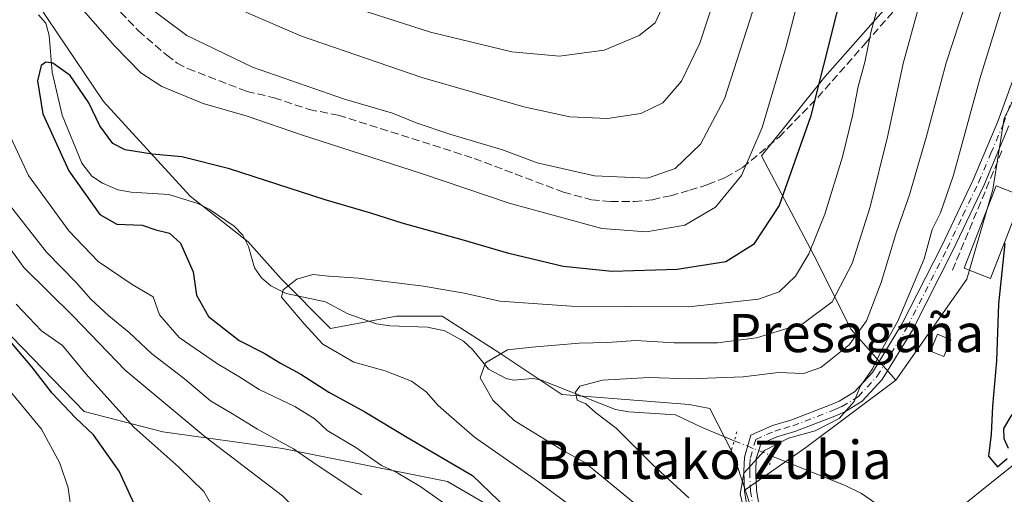
# Model space of a CAD drawing. Units: metres. Extents: x 606762 to 610189, y 4773222 to 4775590.
# Drawn here: x 607033 to 607239, y 4774218 to 4774317 of the extents above; entities that cross this region are included whole.
import ezdxf
from ezdxf.enums import TextEntityAlignment as Align

# ---------------------------------------------------------------- set-up
doc = ezdxf.new("R2010")
doc.units = ezdxf.units.M
doc.header["$MEASUREMENT"] = 0
for name, pattern in [('DGN Style 3', [2.307223458686699, 1.648016756204785, -0.6592067024819142]), ('DGN Style 4', [2.6384748266838614, 1.318413404963828, -0.6592067024819142, 0.001648016756204785, -0.6592067024819142]), ('DGN Style 5', [1.1536117293433497, 0.4944050268614355, -0.6592067024819142])]:
    doc.linetypes.add(name, pattern=pattern)
for name, color, linetype, lineweight in [('Arbolado forestal CxS', 92, 'Continuous', 0), ('Corriente natural lineal', 142, 'Continuous', 13), ('Corriente natural lineal oculto', 9, 'DGN Style 4', 13), ('Curva de nivel maestra', 30, 'Continuous', 30), ('Curva de nivel normal', 30, 'Continuous', 0), ('Edificación Cxs', 1, 'Continuous', 13), ('Edificación ligera Cxs', 1, 'Continuous', 0), ('Espacio natural protegido', 121, 'Continuous', 13), ('Espacio natural protegido CxS', 121, 'Continuous', 0), ('Matorral CxS', 135, 'Continuous', 0), ('Obra de contención lineal', 1, 'DGN Style 3', 13), ('Pastizal CxS', 92, 'Continuous', 0), ('Pista no pavimentada Cxs', 111, 'Continuous', 0), ('Pista no pavimentada eje', 91, 'DGN Style 4', 0), ('Prado CxS', 92, 'Continuous', 0), ('Puente lineal', 2, 'DGN Style 5', 0), ('Senda', 7, 'DGN Style 3', 0), ('Texto cartográfico', 7, 'Continuous', 0)]:
    doc.layers.add(name, color=color, linetype=linetype, lineweight=lineweight)
doc.styles.add('Style-Arial', font='txt')

# ---------------------------------------------------------------- blocks, each defined once
blk = doc.blocks.new('*U19')
at = {"layer": 'Matorral CxS', "color": 135, "linetype": 'Continuous', "lineweight": 0}
blk.add_polyline3d([(607247.1677000001, 4774313.794500001, 150.5626000000047), (607238.5595000006, 4774296.5779, 151.8709999999992), (607236.2117, 4774281.708699999, 151.4738999999972), (607230.7336999997, 4774262.926700001, 151.7507000000041), (607215.8646999998, 4774241.797499999, 154.3043999999936), (607206.5389, 4774252.4023, 162.3896999999997), (607198.8299000004, 4774267.8201, 170.7663999999932), (607187.8173000002, 4774288.7443, 180.1291000000056), (607201.0323000001, 4774305.263300001, 175.8147999999928), (607217.5513000004, 4774323.9849, 168.872000000003), (607217.5513000004, 4774340.503900001, 171.4170000000013), (607217.5510999998, 4774357.0229, 174.3877000000066), (607216.4499000004, 4774369.1371, 177.1670000000013), (607164.6902999999, 4774390.0613, 215.8110000000015), (607147.9175000006, 4774399.392899999, 224.4919999999984), (607147.8356999997, 4774427.574899999, 229.324099999998), (607158.1605000002, 4774461.345699999, 233.6738999999943)], dxfattribs=at)

msp = doc.modelspace()

# ---------------------------------------------------------------- linework, layer by layer
at = {"layer": 'Arbolado forestal CxS', "color": 92, "linetype": 'Continuous', "lineweight": 0}
for points in [[(607028.6275000004, 4774332.083500001, 177.8464999999997), (607050.2061000001, 4774300.124299999, 176.1889999999985), (607068.3331000004, 4774280.2589, 172.8962000000029), (607080.4171000002, 4774270.756300001, 170.7891999999993), (607087.3229, 4774262.9835, 169.0175000000017), (607097.6807000004, 4774252.617500001, 168.1790999999939), (607111.4912999999, 4774255.2097, 168.303700000004), (607120.9864999996, 4774255.2097, 168.7502999999997), (607133.0707, 4774247.435699999, 165.7697999999946), (607146.0185000002, 4774238.797700001, 160.723800000007), (607172.7099000001, 4774236.738500001, 158.2880000000005), (607177.0251000002, 4774235.874299999, 157.6039000000019), (607182.0289000003, 4774226.047300001, 155.2900999999983), (607184.4156999999, 4774218.8817, 155.2522999999928), (607188.0708999997, 4774207.908100001, 154.567200000005)], [(607028.6275000004, 4774332.083500001, 177.8464999999997), (607050.2061000001, 4774300.124299999, 176.1889999999985), (607068.3331000004, 4774280.2589, 172.8962000000029), (607080.4171000002, 4774270.756300001, 170.7891999999993), (607087.3229, 4774262.9835, 169.0175000000017), (607097.6807000004, 4774252.617500001, 168.1790999999939), (607111.4912999999, 4774255.2097, 168.303700000004), (607120.9864999996, 4774255.2097, 168.7502999999997), (607133.0707, 4774247.435699999, 165.7697999999946), (607146.0185000002, 4774238.797700001, 160.723800000007), (607172.7099000001, 4774236.738500001, 158.2880000000005), (607177.0251000002, 4774235.874299999, 157.6039000000019), (607182.0289000003, 4774226.047300001, 155.2900999999983), (607184.4156999999, 4774218.8817, 155.2522999999928)], [(607030.0083, 4774184.557700001, 206.9646999999968), (607049.6819000002, 4774184.557700001, 202.0531000000046), (607063.1429000003, 4774176.2739, 198.1472999999969), (607072.4619000005, 4774170.060699999, 195.4621000000043), (607094.2068999996, 4774170.060900001, 189.7795999999944), (607110.0469000004, 4774159.312899999, 182.2437000000064), (607119.5418999996, 4774169.670700001, 182.2011999999959), (607135.0787000004, 4774175.7139, 176.7122999999992), (607143.7103000004, 4774180.892700001, 174.2511999999988), (607148.8894999997, 4774196.4297, 175.8665999999939), (607142.8476999998, 4774208.513699999, 174.4394999999931), (607122.1315000001, 4774220.5987, 176.4397999999928), (607087.6051000003, 4774227.503900001, 184.3613000000041), (607062.5723000001, 4774230.956900001, 192.2639999999956), (607046.1725000005, 4774235.2731, 198.0622000000003), (607015.9617, 4774266.346899999, 201.244200000001)], [(607015.9617, 4774266.346899999, 201.244200000001), (607046.1725000005, 4774235.2731, 198.0622000000003), (607062.5723000001, 4774230.956900001, 192.2639999999956), (607087.6051000003, 4774227.503900001, 184.3613000000041), (607122.1315000001, 4774220.5987, 176.4397999999928), (607142.8476999998, 4774208.513699999, 174.4394999999931), (607148.8894999997, 4774196.4297, 175.8665999999939), (607143.7103000004, 4774180.892700001, 174.2511999999988), (607135.0787000004, 4774175.7139, 176.7122999999992), (607119.5418999996, 4774169.670700001, 182.2011999999959), (607110.0469000004, 4774159.312899999, 182.2437000000064), (607094.2068999996, 4774170.060900001, 189.7795999999944), (607072.4619000005, 4774170.060699999, 195.4621000000043), (607063.1429000003, 4774176.2739, 198.1472999999969), (607049.6819000002, 4774184.557700001, 202.0531000000046), (607030.0083, 4774184.557700001, 206.9646999999968)], [(607184.4156999999, 4774218.8817, 155.2522999999928), (607188.0708999997, 4774207.908100001, 154.567200000005), (607190.0396999996, 4774190.4275, 152.1524000000063), (607193.3233000003, 4774174.1764, 149.6879000000044)]]:
    msp.add_polyline3d(points, dxfattribs=at)
at = {"layer": 'Corriente natural lineal', "color": 142, "linetype": 'Continuous', "lineweight": 13}
for points in [[(607036.6221000003, 4774318.250700001, 177.0179000000062), (607038.1240999997, 4774316.4779, 176.7736000000004), (607038.8185000002, 4774313.919299999, 176.1762000000017), (607039.4216999998, 4774306.1953, 174.5865999999951), (607041.5827000003, 4774297.229499999, 173.3372999999992), (607045.6321, 4774287.215299999, 173.0486999999994), (607047.7824999997, 4774284.5031, 172.8035999999993), (607049.9625000004, 4774283.0065, 172.5448000000033), (607053.1955000004, 4774281.5803, 172.0605000000069), (607056.0119000003, 4774281.101299999, 172.0080000000016), (607063.8403000003, 4774280.6129, 172.5323999999964), (607069.9183, 4774278.740700001, 172.2961000000068), (607072.3213000001, 4774277.5437, 171.9799999999959), (607077.5115, 4774274.026699999, 171.6132999999973), (607079.3097000001, 4774272.1295, 171.0616000000009), (607080.5225000001, 4774269.787699999, 170.5323000000062), (607081.7884999998, 4774265.316099999, 169.6453000000038), (607083.2323000003, 4774263.176899999, 169.2700000000041), (607085.2011000002, 4774261.499299999, 169.1361000000034), (607088.3885000005, 4774259.907099999, 168.9326000000001), (607096.6381000001, 4774258.157299999, 168.5777999999991), (607101.2714999998, 4774255.663899999, 168.2087999999931), (607107.2527000001, 4774253.607100001, 167.7400000000052), (607110.0714999996, 4774253.1645, 167.5292999999947), (607117.9681000002, 4774252.885700001, 167.4073000000062), (607121.5833000002, 4774252.083500001, 167.2088999999978), (607125.4877000004, 4774249.970100001, 166.4149999999936), (607127.4237000003, 4774248.162699999, 165.5426000000007), (607130.7215, 4774244.108899999, 164.3320999999996), (607134.3831000002, 4774242.112700001, 163.2804999999935), (607135.9713000003, 4774241.778100001, 163.0598000000027), (607139.9685000004, 4774242.139900001, 162.7734999999957), (607141.5884999996, 4774241.8409, 162.5344999999943), (607157.2703, 4774235.660900001, 158.3200999999972), (607160.0719, 4774235.1735, 158.1117999999988), (607169.8227000004, 4774234.526699999, 157.2320000000036), (607175.3979000002, 4774231.8737, 155.8910000000033), (607182.1128000002, 4774229.1325, 155.4464000000007)], [(607189.9956999999, 4774225.928099999, 155.1431000000011), (607205.1700999998, 4774219.8301, 152.5589999999938), (607208.7100999998, 4774218.0801, 152.1987999999983), (607218.6401000004, 4774211.2601, 151.2621999999974), (607231.0840999996, 4774203.420499999, 149.4260999999969)]]:
    msp.add_polyline3d(points, dxfattribs=at)
at = {"layer": 'Corriente natural lineal oculto', "color": 9, "linetype": 'DGN Style 4', "lineweight": 13, "extrusion": (0.2078530316710944, 0.4280762565358067, 0.8795156825295528), "elevation": 2170075.495353326, "flags": 128}
msp.add_lwpolyline([(1539113.41991534, -4010465.830422082), (1539107.244212408, -4010466.283487088), (1539104.929093468, -4010466.467781155)], dxfattribs=at)
at = {"layer": 'Curva de nivel maestra', "color": 30, "linetype": 'Continuous', "lineweight": 30, "flags": 128}
for points, elevation in [([(607206.1399999997, 4774329.130100001), (607198.0300000003, 4774296.860099999), (607191.4699999997, 4774278.340100001), (607186.1100000005, 4774270.1601), (607180.3399999999, 4774266.5801), (607170.2000000002, 4774264.920100001), (607156.54, 4774264.5601), (607146.3399999999, 4774265.600099999), (607134.9900000002, 4774268.2601), (607125.1799999997, 4774271.1601), (607112.6500000004, 4774274.620100001), (607106.0800000001, 4774276.720100001), (607096.5599999996, 4774279.4901), (607076.5300000003, 4774286.0101), (607066.5700000003, 4774288.5101), (607060.4000000004, 4774289.040100001), (607054.6900000004, 4774290.0001), (607052.1100000005, 4774291.3301), (607049.4500000002, 4774295.030099999), (607047.0899999999, 4774299.8301), (607043.1900000004, 4774305.520099999), (607039.5999999996, 4774308.100099999), (607038.0999999996, 4774308.3301), (607037.1299999999, 4774307.620100001), (607036.4000000004, 4774304.440099999), (607037.5099999999, 4774297.4901), (607042.9600000001, 4774285.600099999), (607049.4400000004, 4774276.420100001), (607052.9600000001, 4774274.4301), (607058.2800000003, 4774274.220100001), (607061.1200000001, 4774273.2501), (607064.0099999999, 4774272.530099999), (607066.2800000003, 4774270.440099999), (607068.9199999999, 4774264.440099999), (607069.6600000003, 4774259.5801), (607072.1500000004, 4774255.120100001), (607078.5800000001, 4774250.0601), (607083.7999999998, 4774247.460100001), (607087.2199999997, 4774245.360099999), (607091.4500000002, 4774243.050100001), (607097.3200000003, 4774239.290100001), (607104.8799999999, 4774235.200099999), (607113.7800000003, 4774229.800100001), (607127.3799999999, 4774221.870100001), (607134.6299999999, 4774214.860099999)], 175), ([(607238.7000000002, 4774270.380100001), (607237.4000000004, 4774257.7301), (607236.9400000004, 4774245.840100001), (607236.0800000001, 4774236.360099999), (607235.8600000005, 4774230.520099999), (607235.2999999998, 4774225.9001), (607237.1600000003, 4774223.6601), (607239.2000000002, 4774225.4001)], 150), ([(607030.8099999996, 4774149.8201), (607039.2100000001, 4774157.640100001), (607042.2599999999, 4774158.890100001), (607044.7999999998, 4774161.200099999), (607046.7300000006, 4774163.5601), (607047.2199999997, 4774165.9801), (607048.3799999999, 4774170.890100001), (607054.4100000003, 4774180.7601), (607056.6399999997, 4774188.130100001), (607057.2800000003, 4774191.7601), (607057.1500000004, 4774195.7501), (607058.3200000003, 4774200.7401), (607058.7400000002, 4774206.420100001), (607057.0199999996, 4774215.0001), (607053.4500000002, 4774222.770099999), (607048.0700000003, 4774230.390100001), (607044.3600000005, 4774233.9301), (607039.4900000002, 4774239.050100001), (607035.2100000001, 4774244.550100001), (607030.9600000001, 4774249.590100001)], 200), ([(607239.4500000002, 4774227.530099999), (607238.5599999996, 4774229.530099999), (607238.4600000001, 4774231.700099999), (607240.2599999999, 4774234.590100001)], 150)]:
    msp.add_lwpolyline(points, dxfattribs=dict(at, elevation=elevation))
at = {"layer": 'Curva de nivel normal', "color": 30, "linetype": 'Continuous', "lineweight": 0, "flags": 128}
for points, elevation in [([(607238.2000000002, 4774457.74), (607230.8700000001, 4774443.15), (607217.0599999996, 4774412.850000001), (607209.7800000003, 4774393.189999999), (607205.5199999996, 4774379.730000001), (607195.54, 4774351.699999999), (607186.0099999999, 4774319.08), (607180.0599999996, 4774300.680000001), (607175.0599999996, 4774291.15), (607169.7699999996, 4774286.039999999), (607163.9299999997, 4774284.060000001), (607152.8700000001, 4774284.57), (607140.9000000004, 4774287.27), (607133.6699999999, 4774289.970000001), (607122.6299999999, 4774293.289999999), (607115.5800000001, 4774295.630000001), (607110.6399999997, 4774297.630000001), (607100.6200000001, 4774300.600000001), (607081.3200000003, 4774307.289999999), (607067.6100000005, 4774313.92), (607058.25, 4774320.890000001), (607050.8700000001, 4774329.180000001), (607035.2800000003, 4774349.26), (607021.9699999997, 4774364.630000001)], 185), ([(607030.6699999999, 4774340.890000001), (607034.3399999999, 4774333.75), (607038.7199999997, 4774327.189999999), (607044.4000000004, 4774320.91), (607052.4800000006, 4774311.730000001), (607058.0199999996, 4774306.07), (607062.3899999997, 4774303.230000001), (607071.04, 4774299.699999999), (607080.2199999997, 4774297), (607091.5899999999, 4774293.100000001), (607116.6900000004, 4774285.060000001), (607135, 4774278.84), (607154.4100000003, 4774273.550000001), (607163.7199999997, 4774272.84), (607171.7800000003, 4774274.199999999), (607178.1699999999, 4774277.960000001), (607183.6299999999, 4774284.640000001), (607187.9500000002, 4774294.630000001), (607192.9400000004, 4774311.609999999), (607200.0999999996, 4774339.210000001), (607216.2400000002, 4774390.300000001), (607224.9199999999, 4774412.220000001), (607240.3799999999, 4774447.109999999)], 180), ([(607172.6200000001, 4774217.210000001), (607165.1100000005, 4774224.09), (607157.4199999999, 4774231.75), (607153.1200000001, 4774235.060000001), (607151.0700000003, 4774236.82), (607149.2699999996, 4774237.600000001), (607148.9000000004, 4774239.289999999), (607149.8099999996, 4774240.51), (607154.54, 4774241.789999999), (607164.2599999999, 4774242.34), (607172.7800000003, 4774242.07), (607183.9600000001, 4774242.460000001), (607191.3499999996, 4774243.369999999), (607196.5700000003, 4774243.17), (607200.1799999997, 4774244.430000001), (607206.1600000003, 4774249.199999999), (607209.7400000002, 4774254.199999999), (607212.8099999996, 4774262.199999999), (607216.0099999999, 4774272.859999999), (607218.7599999999, 4774280.57), (607219.9100000003, 4774284.710000001), (607222.25, 4774292.529999999), (607226.4000000004, 4774308.210000001), (607234.8200000003, 4774333.800000001)], 160), ([(607223.25, 4774329.15), (607217.4400000004, 4774308.050000001), (607214.25, 4774292.970000001), (607210.5, 4774278.050000001), (607206.7300000006, 4774266.199999999), (607202.5899999999, 4774258.199999999), (607196.5300000003, 4774253.65), (607186.75, 4774250.680000001), (607178.5999999996, 4774249.57), (607169.5199999996, 4774249.57), (607161.5300000003, 4774250.07), (607155.5300000003, 4774249.640000001), (607149.6799999997, 4774249.539999999), (607139.7999999998, 4774248.720000001), (607134.6900000004, 4774248.140000001), (607130.0700000003, 4774245.41), (607129, 4774242.27), (607131.6399999997, 4774237.619999999), (607136.0700000003, 4774233.390000001), (607146.0499999998, 4774227.25), (607150.8899999997, 4774224.560000001), (607164.8700000001, 4774213.050000001)], 165), ([(607180.0800000001, 4774328.07), (607174.9000000004, 4774312.279999999), (607171.0999999996, 4774304.34), (607167.1799999997, 4774299.84), (607162.5800000001, 4774297.609999999), (607155.6299999999, 4774296.51), (607147.7199999997, 4774296.859999999), (607138.1299999999, 4774298.980000001), (607116.7999999998, 4774305.109999999), (607091.5999999996, 4774313.779999999), (607079.9800000006, 4774318.779999999)], 190), ([(607098.1500000004, 4774321.130000001), (607118.5800000001, 4774314.619999999), (607135.6200000001, 4774310.480000001), (607145.54, 4774309.539999999), (607154.8700000001, 4774310.810000001), (607162.2000000002, 4774313.9), (607165.5300000003, 4774316.57), (607170.5, 4774327.32)], 195), ([(607239.7199999997, 4774325.189999999), (607233.4699999997, 4774304.850000001), (607227.9900000002, 4774284.680000001), (607225.2199999997, 4774276.810000001), (607223.4800000006, 4774273.34), (607221.7999999998, 4774267.199999999), (607216.29, 4774254.140000001), (607213.2300000006, 4774248.680000001), (607211, 4774244.180000001), (607208.4600000001, 4774240.439999999), (607207.1799999997, 4774237.32), (607204.04, 4774233.76), (607199.0599999996, 4774231.17), (607193.4199999999, 4774229.65), (607188.4299999997, 4774227.050000001), (607184.0800000001, 4774222.359999999), (607183.3499999996, 4774217.939999999), (607184.2000000002, 4774214.720000001)], 155), ([(607213.0599999996, 4774323.32), (607210.7400000002, 4774314.800000001), (607209.4199999999, 4774308.300000001), (607208.0099999999, 4774303.220000001), (607206.8600000005, 4774297.09), (607204.7100000001, 4774288.5), (607201.0700000003, 4774276.52), (607197.7300000006, 4774268.199999999), (607194.8899999997, 4774263.57), (607191.5199999996, 4774260.26), (607187.2000000002, 4774258.720000001), (607172.54, 4774257.140000001), (607147.9900000002, 4774257.27), (607133.0800000001, 4774258.350000001), (607125.6500000004, 4774259.970000001), (607117.1100000005, 4774261.430000001), (607103.5, 4774263.100000001), (607097.3200000003, 4774263.52), (607093.9800000006, 4774263.930000001), (607090.6200000001, 4774262.930000001), (607087.75, 4774260.699999999), (607087.3899999997, 4774259.130000001), (607092.1600000003, 4774253.609999999), (607096.0800000001, 4774249.34), (607102.5300000003, 4774245.59), (607109.1200000001, 4774243.76), (607114.6100000005, 4774241.59), (607117.6799999997, 4774239.32), (607120.1600000003, 4774236.49), (607122.9900000002, 4774234.050000001), (607127.79, 4774229.880000001), (607141.1900000004, 4774220.51), (607149.4500000002, 4774214.289999999)], 170), ([(607128.2300000006, 4774211.220000001), (607116.5899999999, 4774219.449999999), (607111.4000000004, 4774222.529999999), (607108.3499999996, 4774223.939999999), (607102.9500000002, 4774227.74), (607096.9699999997, 4774231.26), (607094.4299999997, 4774233.609999999), (607090.2400000002, 4774236.26), (607082.7599999999, 4774239.82), (607078.4699999997, 4774242.59), (607074.0300000003, 4774245.189999999), (607065.9900000002, 4774250.75), (607061.9000000004, 4774255.49), (607060.5700000003, 4774259.199999999), (607056.1900000004, 4774261.84), (607049.0800000001, 4774266.600000001), (607042.9699999997, 4774273.060000001), (607034.5, 4774284.609999999), (607030.3200000003, 4774293.609999999)], 180), ([(607029.9600000001, 4774279.17), (607038.2400000002, 4774268.560000001), (607044.4699999997, 4774262.24), (607047.54, 4774258.77), (607051.2800000003, 4774255.25), (607055.5300000003, 4774251.74), (607060.2100000001, 4774247.34), (607067.1299999999, 4774242.07), (607072.5599999996, 4774237.449999999), (607077.1600000003, 4774234.779999999), (607082.4100000003, 4774231.539999999), (607089.9299999997, 4774227.430000001), (607094.9000000004, 4774224.039999999), (607104.2400000002, 4774217.779999999)], 185), ([(607024.8799999999, 4774277.210000001), (607033.5, 4774265.34), (607043.8300000001, 4774255.189999999), (607054.7300000006, 4774243.859999999), (607071.4400000004, 4774229.92), (607087.6200000001, 4774217.600000001), (607094.1799999997, 4774211.17), (607096.5599999996, 4774207.140000001), (607097.5599999996, 4774202.600000001), (607097.6299999999, 4774193.539999999), (607095.9600000001, 4774182.109999999), (607093.1500000004, 4774173.529999999), (607091.0599999996, 4774169.199999999), (607087.9699999997, 4774163.529999999), (607086.29, 4774158.279999999), (607084.3799999999, 4774155.52), (607077.2100000001, 4774148.529999999), (607061.1600000003, 4774127.529999999), (607054.7999999998, 4774120.07), (607046.75, 4774108.449999999), (607032.79, 4774086.75), (607023.8799999999, 4774075.619999999)], 190), ([(607026.3200000003, 4774118.199999999), (607033.7999999998, 4774127.199999999), (607046.9199999999, 4774140.210000001), (607054.7800000003, 4774148.74), (607059.2100000001, 4774152.100000001), (607063.54, 4774153.939999999), (607068.3799999999, 4774157.140000001), (607069.8700000001, 4774160.49), (607069.6900000004, 4774163.699999999), (607071.2000000002, 4774167.859999999), (607072.4699999997, 4774173.029999999), (607073.9199999999, 4774176.720000001), (607074.8099999996, 4774181.800000001), (607076.5700000003, 4774190.560000001), (607077.3600000005, 4774198.09), (607076.3300000001, 4774205.939999999), (607073.5999999996, 4774214.279999999), (607071.1699999999, 4774218.480000001), (607065.9600000001, 4774223.609999999), (607056.5099999999, 4774231.980000001), (607046.5599999996, 4774243.060000001), (607041.6100000005, 4774249.029999999), (607037.2400000002, 4774252.130000001), (607031.9400000004, 4774257.689999999)], 195), ([(607024.0099999999, 4774170.560000001), (607032.9000000004, 4774180.310000001), (607037.0800000001, 4774185.640000001), (607039.1500000004, 4774188.550000001), (607040.9600000001, 4774195.17), (607043.2000000002, 4774202.77), (607043.4800000006, 4774207.859999999), (607043.5700000003, 4774213.529999999), (607042.8200000003, 4774219.24), (607041.0300000003, 4774224.4), (607037.2300000006, 4774231.550000001), (607030.5899999999, 4774239.529999999)], 205)]:
    msp.add_lwpolyline(points, dxfattribs=dict(at, elevation=elevation))
at = {"layer": 'Edificación Cxs', "color": 1, "linetype": 'Continuous', "lineweight": 13}
msp.add_polyline3d([(607242.4101, 4774280.3101, 151.1037000000069), (607235.6901000004, 4774263.090100001, 151.1842000000033), (607230.1700999998, 4774265.2301, 152.8273999999947), (607236.8901000004, 4774282.470100001, 152.3659000000043), (607242.4101, 4774280.3101, 151.1037000000069)], dxfattribs=at)
msp.add_3dface([(607242.4101, 4774280.3101, 152.8273999999947), (607235.6901000004, 4774263.090100001, 152.8273999999947), (607230.1700999998, 4774265.2301, 152.8273999999947), (607236.8901000004, 4774282.470100001, 152.8273999999947)], dxfattribs=at)
at = {"layer": 'Edificación ligera Cxs', "color": 1, "linetype": 'Continuous', "lineweight": 0}
msp.add_polyline3d([(607227.4001000002, 4774250.2401, 151.8567999999941), (607225.9401000004, 4774246.7301, 152.1952000000019), (607223.1700999998, 4774247.890100001, 153.1103000000003), (607224.6401000004, 4774251.4001, 152.559699999998), (607227.4001000002, 4774250.2401, 151.8567999999941)], dxfattribs=at)
msp.add_3dface([(607227.4001000002, 4774250.2401, 153.1103000000003), (607225.9401000004, 4774246.7301, 153.1103000000003), (607223.1700999998, 4774247.890100001, 153.1103000000003), (607224.6401000004, 4774251.4001, 153.1103000000003)], dxfattribs=at)
at = {"layer": 'Espacio natural protegido', "color": 121, "linetype": 'Continuous', "lineweight": 13, "flags": 128}
msp.add_lwpolyline([(607241.9085999995, 4774225.224400002), (607223.2783999994, 4774210.273299999)], dxfattribs=at)
at = {"layer": 'Espacio natural protegido CxS', "color": 121, "linetype": 'Continuous', "lineweight": 0, "flags": 128}
msp.add_lwpolyline([(607223.2784000002, 4774210.2733), (607241.9086000002, 4774225.224400001)], dxfattribs=at)
at = {"layer": 'Matorral CxS', "color": 135, "linetype": 'Continuous', "lineweight": 0}
for points in [[(607147.9175000006, 4774399.392899999, 224.4919999999984), (607164.6902999999, 4774390.0613, 215.8110000000015), (607216.4499000004, 4774369.1371, 177.1670000000013), (607217.5510999998, 4774357.0229, 174.3877000000066), (607217.5513000004, 4774340.503900001, 171.4170000000013), (607217.5513000004, 4774323.9849, 168.872000000003), (607201.0323000001, 4774305.263300001, 175.8147999999928), (607187.8173000002, 4774288.7443, 180.1291000000056), (607198.8299000004, 4774267.8201, 170.7663999999932), (607206.5389, 4774252.4023, 162.3896999999997), (607215.8646999998, 4774241.797499999, 154.3043999999936)], [(607267.4091999996, 4774333.034600001, 147.6359999999986), (607255.7758999999, 4774331.011499999, 150.213499999998), (607247.1677000001, 4774313.794500001, 150.5626000000047), (607238.5595000006, 4774296.5779, 151.8709999999992), (607236.2117, 4774281.708699999, 151.4738999999972), (607230.7336999997, 4774262.926700001, 151.7507000000041), (607215.8646999998, 4774241.797499999, 154.3043999999936)], [(607015.9617, 4774266.346899999, 201.244200000001), (607046.1725000005, 4774235.2731, 198.0622000000003), (607062.5723000001, 4774230.956900001, 192.2639999999956), (607087.6051000003, 4774227.503900001, 184.3613000000041), (607122.1315000001, 4774220.5987, 176.4397999999928), (607142.8476999998, 4774208.513699999, 174.4394999999931), (607148.8894999997, 4774196.4297, 175.8665999999939), (607143.7103000004, 4774180.892700001, 174.2511999999988), (607135.0787000004, 4774175.7139, 176.7122999999992), (607119.5418999996, 4774169.670700001, 182.2011999999959), (607110.0469000004, 4774159.312899999, 182.2437000000064), (607094.2068999996, 4774170.060900001, 189.7795999999944), (607072.4619000005, 4774170.060699999, 195.4621000000043), (607063.1429000003, 4774176.2739, 198.1472999999969), (607049.6819000002, 4774184.557700001, 202.0531000000046), (607030.0083, 4774184.557700001, 206.9646999999968)], [(607015.9617, 4774266.346899999, 201.244200000001), (607046.1725000005, 4774235.2731, 198.0622000000003), (607062.5723000001, 4774230.956900001, 192.2639999999956), (607087.6051000003, 4774227.503900001, 184.3613000000041), (607122.1315000001, 4774220.5987, 176.4397999999928), (607142.8476999998, 4774208.513699999, 174.4394999999931), (607148.8894999997, 4774196.4297, 175.8665999999939), (607143.7103000004, 4774180.892700001, 174.2511999999988), (607135.0787000004, 4774175.7139, 176.7122999999992), (607119.5418999996, 4774169.670700001, 182.2011999999959), (607110.0469000004, 4774159.312899999, 182.2437000000064), (607094.2068999996, 4774170.060900001, 189.7795999999944), (607072.4619000005, 4774170.060699999, 195.4621000000043), (607063.1429000003, 4774176.2739, 198.1472999999969), (607049.6819000002, 4774184.557700001, 202.0531000000046), (607030.0083, 4774184.557700001, 206.9646999999968)]]:
    msp.add_polyline3d(points, dxfattribs=at)
at = {"layer": 'Obra de contención lineal', "color": 1, "linetype": 'DGN Style 3', "lineweight": 13, "extrusion": (0.02206685709903655, 0.05318028013765497, 0.9983410798030157), "elevation": 267448.8732634149, "flags": 128}
msp.add_lwpolyline([(1268922.076933534, -4634747.954496231), (1268922.076933534, -4634720.669202738)], dxfattribs=at)
at = {"layer": 'Pastizal CxS', "color": 92, "linetype": 'Continuous', "lineweight": 0, "extrusion": (-0.0330981186785183, 0.08660921989935771, 0.9956924010799557), "elevation": 393549.2946575958, "flags": 128}
msp.add_lwpolyline([(-2271497.782036417, -4224631.658503188), (-2271475.209240542, -4224625.176488057), (-2271460.224709843, -4224621.435038724)], dxfattribs=at)
at = {"layer": 'Pastizal CxS', "color": 92, "linetype": 'Continuous', "lineweight": 0}
for points in [[(607147.9175000006, 4774399.392899999, 224.4919999999984), (607164.6902999999, 4774390.0613, 215.8110000000015), (607216.4499000004, 4774369.1371, 177.1670000000013), (607217.5510999998, 4774357.0229, 174.3877000000066), (607217.5513000004, 4774340.503900001, 171.4170000000013), (607217.5513000004, 4774323.9849, 168.872000000003), (607201.0323000001, 4774305.263300001, 175.8147999999928), (607187.8173000002, 4774288.7443, 180.1291000000056), (607198.8299000004, 4774267.8201, 170.7663999999932), (607206.5389, 4774252.4023, 162.3896999999997), (607215.8646999998, 4774241.797499999, 154.3043999999936)], [(607217.5513000004, 4774323.9849, 168.872000000003), (607201.0323000001, 4774305.263300001, 175.8147999999928), (607187.8173000002, 4774288.7443, 180.1291000000056), (607198.8299000004, 4774267.8201, 170.7663999999932), (607206.5389, 4774252.4023, 162.3896999999997), (607215.8646999998, 4774241.797499999, 154.3043999999936), (607197.0831000004, 4774227.710700001, 154.9054000000033), (607184.4156999999, 4774218.8817, 155.2522999999928), (607182.0289000003, 4774226.047300001, 155.2900999999983), (607177.0251000002, 4774235.874299999, 157.6039000000019), (607172.7099000001, 4774236.738500001, 158.2880000000005), (607146.0185000002, 4774238.797700001, 160.723800000007), (607133.0707, 4774247.435699999, 165.7697999999946), (607120.9864999996, 4774255.2097, 168.7502999999997), (607111.4912999999, 4774255.2097, 168.303700000004), (607097.6807000004, 4774252.617500001, 168.1790999999939), (607087.3229, 4774262.9835, 169.0175000000017), (607080.4171000002, 4774270.756300001, 170.7891999999993), (607068.3331000004, 4774280.2589, 172.8962000000029), (607050.2061000001, 4774300.124299999, 176.1889999999985), (607028.6275000004, 4774332.083500001, 177.8464999999997)], [(607028.6275000004, 4774332.083500001, 177.8464999999997), (607050.2061000001, 4774300.124299999, 176.1889999999985), (607068.3331000004, 4774280.2589, 172.8962000000029), (607080.4171000002, 4774270.756300001, 170.7891999999993), (607087.3229, 4774262.9835, 169.0175000000017), (607097.6807000004, 4774252.617500001, 168.1790999999939), (607111.4912999999, 4774255.2097, 168.303700000004), (607120.9864999996, 4774255.2097, 168.7502999999997), (607133.0707, 4774247.435699999, 165.7697999999946), (607146.0185000002, 4774238.797700001, 160.723800000007), (607172.7099000001, 4774236.738500001, 158.2880000000005), (607177.0251000002, 4774235.874299999, 157.6039000000019), (607182.0289000003, 4774226.047300001, 155.2900999999983), (607184.4156999999, 4774218.8817, 155.2522999999928)]]:
    msp.add_polyline3d(points, dxfattribs=at)
at = {"layer": 'Pista no pavimentada Cxs', "color": 111, "linetype": 'Continuous', "lineweight": 0}
for points in [[(607185.5601000005, 4774210.620100001, 157.2697999999946), (607184.2401000002, 4774218.4801, 157.0109999999986), (607184.0800999999, 4774222.790100001, 156.1298999999999), (607184.2302000001, 4774225.720100001, 156.736699999994), (607185.5601000005, 4774230.3101, 158.1796999999933), (607190.1300999997, 4774232.3201, 156.5705000000016), (607193.9401000004, 4774233.450099999, 156.3101000000024), (607202.2100999998, 4774236.610099999, 156.9974999999977), (607204.0601000005, 4774237.390100001, 156.5117999999929), (607207.2600999996, 4774239.3301, 157.8264000000054), (607211.0201000003, 4774243.4101, 157.9465999999957), (607217.1801000005, 4774253.5101, 155.1107999999949), (607225.5301000001, 4774269.9001, 154.3837000000058), (607232.0601000005, 4774283.690099999, 153.0185999999958), (607237.2200999996, 4774295.890100001, 153.7179999999935), (607243.4600999998, 4774312.9901, 151.5141000000003)], [(607185.5601000005, 4774210.620100001, 157.2697999999946), (607184.2401000002, 4774218.4801, 157.0109999999986), (607184.0800999999, 4774222.790100001, 156.1298999999999), (607184.2302000001, 4774225.720100001, 156.736699999994), (607185.5601000005, 4774230.3101, 158.1796999999933), (607190.1300999997, 4774232.3201, 156.5705000000016), (607193.9401000004, 4774233.450099999, 156.3101000000024), (607202.2100999998, 4774236.610099999, 156.9974999999977), (607204.0601000005, 4774237.390100001, 156.5117999999929), (607207.2600999996, 4774239.3301, 157.8264000000054), (607211.0201000003, 4774243.4101, 157.9465999999957), (607217.1801000005, 4774253.5101, 155.1107999999949), (607225.5301000001, 4774269.9001, 154.3837000000058), (607232.0601000005, 4774283.690099999, 153.0185999999958), (607237.2200999996, 4774295.890100001, 153.7179999999935), (607243.4600999998, 4774312.9901, 151.5141000000003)], [(607239.5401, 4774294.9801, 151.9857000000047), (607234.3400999998, 4774282.670100001, 152.5151000000042), (607227.7801000001, 4774268.800100001, 153.3444000000018), (607219.3601000002, 4774252.280099999, 153.9296999999933), (607213.0301000001, 4774241.9001, 156.1855999999971), (607208.8601000002, 4774237.370100001, 155.5889000000025), (607205.2001, 4774235.1501, 156.329899999997), (607203.1401000004, 4774234.290100001, 157.3420000000042), (607194.7500999998, 4774231.0801, 156.1800999999978), (607190.9901000002, 4774229.960100001, 155.9279999999999), (607187.6301999995, 4774228.4901, 156.2002999999968), (607186.7100999998, 4774225.3101, 155.8816999999981), (607186.5900999998, 4774222.780099999, 155.5714000000007), (607186.7401000002, 4774218.7301, 155.7036999999982), (607188.0601000005, 4774210.8301, 155.057799999995), (607188.0601000005, 4774204.920100001, 154.4470000000001), (607187.5100999996, 4774201.1501, 154.3380999999936), (607186.3000999996, 4774197.1601, 155.1306999999942), (607180.8701, 4774185.950099999, 157.7051000000065), (607176.6101000002, 4774178.1501, 159.1419000000024), (607174.3800999997, 4774174.690099999, 158.9502999999968), (607166.9901000002, 4774165.700099999, 154.2167000000045), (607156.9336999999, 4774155.056500001, 156.9615000000049)], [(607239.5401, 4774294.9801, 151.9857000000047), (607234.3400999998, 4774282.670100001, 152.5151000000042), (607227.7801000001, 4774268.800100001, 153.3444000000018), (607219.3601000002, 4774252.280099999, 153.9296999999933), (607213.0301000001, 4774241.9001, 156.1855999999971), (607208.8601000002, 4774237.370100001, 155.5889000000025), (607205.2001, 4774235.1501, 156.329899999997), (607203.1401000004, 4774234.290100001, 157.3420000000042), (607194.7500999998, 4774231.0801, 156.1800999999978), (607190.9901000002, 4774229.960100001, 155.9279999999999), (607187.6301999995, 4774228.4901, 156.2002999999968), (607186.7100999998, 4774225.3101, 155.8816999999981), (607186.5900999998, 4774222.780099999, 155.5714000000007), (607186.7401000002, 4774218.7301, 155.7036999999982), (607188.0601000005, 4774210.8301, 155.057799999995)]]:
    msp.add_polyline3d(points, dxfattribs=at)
at = {"layer": 'Pista no pavimentada eje', "color": 91, "linetype": 'DGN Style 4', "lineweight": 0}
msp.add_polyline3d([(607186.1501000002, 4774214.675100001, 156.4928000000073), (607185.4901000002, 4774218.6051, 156.3454999999958), (607185.3350999998, 4774222.7851, 155.8503999999957), (607185.3951000003, 4774224.050100001, 156.0627999999997), (607185.4700999996, 4774225.515100001, 156.3004999999976), (607186.5950999996, 4774229.4001, 157.0678999999946), (607188.8800999997, 4774230.405099999, 156.534799999994), (607190.5601000005, 4774231.140100001, 156.2174999999988), (607192.4650999998, 4774231.7051, 155.6600999999937), (607194.3450999996, 4774232.265100001, 156.1465000000026), (607202.6750999996, 4774235.450099999, 157.2544999999955), (607203.6001000004, 4774235.840100001, 156.8491000000067), (607204.6300999997, 4774236.270099999, 156.4906000000046), (607208.0601000005, 4774238.350099999, 156.6462000000029), (607212.0251000002, 4774242.655099999, 157.1765000000014), (607218.2701000003, 4774252.895099999, 154.3358000000007), (607226.6551000001, 4774269.350099999, 153.786500000002), (607229.9200999998, 4774276.245100001, 153.7348999999958), (607233.2001, 4774283.1801, 152.6146000000008), (607235.7801000001, 4774289.280099999, 152.1812999999966), (607238.3800999997, 4774295.4351, 152.6478999999963), (607244.6350999996, 4774312.575099999, 151.1763000000064)], dxfattribs=at)
at = {"layer": 'Prado CxS', "color": 92, "linetype": 'Continuous', "lineweight": 0, "extrusion": (-0.0330981186785183, 0.08660921989935771, 0.9956924010799557), "elevation": 393549.2946575958, "flags": 128}
msp.add_lwpolyline([(-2271497.782036417, -4224631.658503188), (-2271475.209240542, -4224625.176488057), (-2271460.224709843, -4224621.435038724)], dxfattribs=at)
at = {"layer": 'Prado CxS', "color": 92, "linetype": 'Continuous', "lineweight": 0}
for points in [[(607267.4091999996, 4774333.034600001, 147.6359999999986), (607255.7758999999, 4774331.011499999, 150.213499999998), (607247.1677000001, 4774313.794500001, 150.5626000000047), (607238.5595000006, 4774296.5779, 151.8709999999992), (607236.2117, 4774281.708699999, 151.4738999999972), (607230.7336999997, 4774262.926700001, 151.7507000000041), (607215.8646999998, 4774241.797499999, 154.3043999999936)], [(607240.7301000003, 4774216.950099999, 150.2652999999991), (607237.8601000002, 4774212.4101, 149.8457999999955), (607235.4200999998, 4774209.220100001, 149.7277999999933), (607232.7301000003, 4774206.2501, 149.6646000000037), (607230.1801000005, 4774203.9901, 149.5861000000004), (607225.3800999997, 4774199.7401, 149.7146000000066), (607211.9501, 4774188.8101, 150.0375000000058), (607196.3300999999, 4774176.290100001, 149.6826000000001), (607193.3233000003, 4774174.1764, 149.6879000000044), (607190.0396999996, 4774190.4275, 152.1524000000063), (607188.0708999997, 4774207.908100001, 154.567200000005), (607184.4156999999, 4774218.8817, 155.2522999999928), (607197.0831000004, 4774227.710700001, 154.9054000000033), (607215.8646999998, 4774241.797499999, 154.3043999999936), (607230.7336999997, 4774262.926700001, 151.7507000000041), (607236.2117, 4774281.708699999, 151.4738999999972), (607238.5595000006, 4774296.5779, 151.8709999999992), (607247.1677000001, 4774313.794500001, 150.5626000000047)], [(607184.4156999999, 4774218.8817, 155.2522999999928), (607188.0708999997, 4774207.908100001, 154.567200000005), (607190.0396999996, 4774190.4275, 152.1524000000063), (607193.3233000003, 4774174.1764, 149.6879000000044)]]:
    msp.add_polyline3d(points, dxfattribs=at)
at = {"layer": 'Puente lineal', "color": 2, "linetype": 'DGN Style 5', "lineweight": 0, "extrusion": (-0.1082587393070371, -0.3736010749570078, 0.9212503905858708), "elevation": -1849242.557633578, "flags": 128}
msp.add_lwpolyline([(-745579.5624736294, 4380220.087345798), (-745579.5624736293, 4380224.429325082)], dxfattribs=at)
at = {"layer": 'Puente lineal', "color": 2, "linetype": 'DGN Style 5', "lineweight": 0, "extrusion": (-0.02762733657152408, -0.0954891410068008, 0.9950470110621644), "elevation": -472507.0567554286, "flags": 128}
msp.add_lwpolyline([(-743612.0143276396, 4731353.950053495), (-743612.0143276396, 4731349.930153643)], dxfattribs=at)
at = {"layer": 'Senda', "color": 7, "linetype": 'DGN Style 3', "lineweight": 0}
msp.add_polyline3d([(607053.7801000001, 4774318.790100001, 183.5930999999982), (607057.5100999996, 4774314.860099999, 183.5769), (607063.4401000004, 4774309.780099999, 183.431700000001), (607065.6101000002, 4774308.140100001, 183.2698999999993), (607067.8201000001, 4774306.970100001, 183.2161999999953), (607080.1801000005, 4774302.210100001, 183.3766999999934), (607085.8601000002, 4774300.890100001, 183.4799000000057), (607093.2100999998, 4774298.4101, 183.5271000000066), (607099.2901, 4774297.2301, 183.9536999999982), (607127.6801000005, 4774288.200099999, 184.0627999999997), (607146.3901000004, 4774281.120100001, 183.6894000000029), (607152.2500999998, 4774279.530099999, 183.5586000000039), (607156.2801000001, 4774279.1501, 183.6270999999979), (607161.2401000002, 4774279.1601, 183.7287999999971), (607165.0201000003, 4774279.550100001, 183.7596000000049), (607168.7600999996, 4774280.390100001, 183.7197000000015), (607172.7801000001, 4774281.5101, 183.3055000000022), (607176.5900999998, 4774282.710100001, 182.6141999999963), (607180.3101000005, 4774284.2401, 181.7409000000043), (607183.8601000002, 4774286.2501, 180.7600999999995), (607191.4901000002, 4774292.6601, 178.2513999999937), (607199.5701000001, 4774300.920100001, 175.2740000000049), (607209.6001000004, 4774312.360099999, 170.9127000000008), (607237.7301000003, 4774344.2401, 161.7970000000059)], dxfattribs=at)

# ---------------------------------------------------------------- block references
at = {"layer": 'Matorral CxS', "color": 135, "linetype": 'Continuous', "lineweight": 0}
msp.add_blockref('*U19', (0, 0), dxfattribs=at)

# ---------------------------------------------------------------- texts
at = {"layer": 'Texto cartográfico', "color": 7, "linetype": 'Continuous', "lineweight": 0, "style": 'Style-Arial'}
for s, p in [('Presagaña', (607207.6303402438, 4774251.66015)), ('Bentako Zubia', (607177.8846878047, 4774225.14015))]:
    msp.add_text(s, height=8, dxfattribs=at).set_placement(p, align=Align.MIDDLE_CENTER)

doc.saveas('drawing.dxf')
